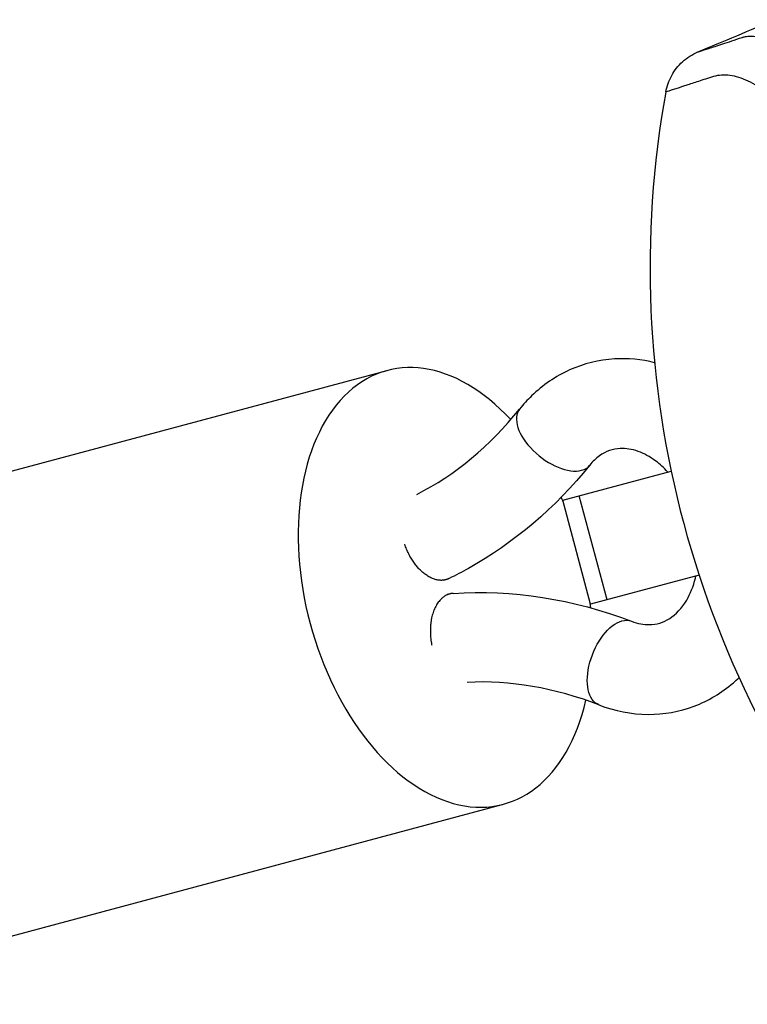
# Model space of a CAD drawing. Units: millimetres. Extents: x -2488 to 2488, y -3174 to 3029.
# Drawn here: x 407 to 448, y 884 to 939 of the extents above; entities that cross this region are included whole.
import ezdxf

# ---------------------------------------------------------------- set-up
doc = ezdxf.new("R2010")
doc.units = ezdxf.units.MM
doc.header["$LTSCALE"] = 20
doc.layers.add('2d', color=230, linetype='Continuous')

msp = doc.modelspace()

# ---------------------------------------------------------------- linework, layer by layer
at = {"layer": '2d'}
for p, q in [((386.136, 908.484), (427.712, 919.624)), ((437.482, 912.407), (443.517, 914.024)), ((439.034, 906.612), (437.482, 912.407)), ((439.949, 906.857), (438.396, 912.652)), ((430.99, 907.976), (430.843, 907.937)), ((445.07, 908.229), (439.034, 906.612)), ((431.201, 907.188), (431.054, 907.148)), ((392.606, 884.336), (434.182, 895.476))]:
    msp.add_line(p, q, dxfattribs=at)
msp.add_arc((497.34, 925.34), 55, 169.7454, 220.2546, dxfattribs=at)
for centre, major_axis, ratio, start_param, end_param in [((430.947, 907.55), (-3.235, 12.074), 0.622543, -0.868269, 4.008508), ((437.032, 915.912), (-1.947, 1.568), 0.540367, 0, 2.765392), ((437.032, 915.912), (-1.947, 1.568), 0.540367, 2.765392, 3.141593), ((430.947, 907.55), (-3.235, 12.074), 0.622543, -1.336497, -1.314164), ((430.947, 907.55), (-3.235, 12.074), 0.622543, 4.45484, 4.47809)]:
    msp.add_ellipse(centre, major_axis=major_axis, ratio=ratio, start_param=start_param, end_param=end_param, dxfattribs=at)
at = {"layer": '2d', "extrusion": (0, 0, -1)}
for start_param, end_param in [(3.141593, 5.906984), (-0.376201, 0)]:
    msp.add_ellipse((440.401, 903.336), major_axis=(0.903, 2.331), ratio=0.540367, start_param=start_param, end_param=end_param, dxfattribs=at)
at = {"layer": '2d'}
for points in [[(445, 937.36), (446.44, 937.97), (447.886, 938.57), (449.336, 939.158)], [(445, 937.36), (445, 937.36), (445, 937.36), (445, 937.36)], [(429.357, 912.726), (431.518, 913.812), (433.43, 915.425), (435.084, 917.48)], [(431.387, 907.218), (434.639, 907.431), (438.092, 906.911), (441.304, 905.667)], [(439.499, 901.004), (437.054, 901.951), (434.545, 902.393), (432.16, 902.258)]]:
    msp.add_open_spline(points, degree=3, dxfattribs=at)
for points, knots in [([(445, 937.36), (445, 937.36), (445, 937.36), (445.001, 937.36), (445.206, 937.425), (445.821, 937.626), (446.079, 937.71), (446.543, 937.863), (446.71, 937.918), (447.071, 938.038), (447.264, 938.102), (447.469, 938.171)], [0.01839793, 0.01839793, 0.01839793, 0.01839793, 0.01840718, 0.01840718, 0.0276108, 0.0276108, 0.03221261, 0.03221261, 0.03451351, 0.03451351, 0.03681442, 0.03681442, 0.03681442, 0.03681442]), ([(447.469, 938.171), (447.475, 938.173), (447.479, 938.174), (447.489, 938.177), (447.504, 938.182), (447.54, 938.192), (447.611, 938.209), (447.755, 938.235), (447.882, 938.242), (448.141, 938.236), (448.319, 938.204), (448.687, 938.088), (448.877, 938.002), (449.269, 937.778), (449.472, 937.638), (450.091, 937.142), (450.519, 936.709), (451.41, 935.644), (451.872, 935.01), (452.837, 933.528), (453.327, 932.699), (454.32, 930.866), (454.825, 929.864), (455.592, 928.215), (455.852, 927.639), (456.365, 926.456), (456.62, 925.848), (457.376, 923.975), (457.871, 922.661), (458.353, 921.271)], [-0.00000006, -0.00000006, -0.00000006, -0.00000006, 0.00007093, 0.00007093, 0.00014191, 0.00028389, 0.00056783, 0.00113572, 0.00227151, 0.00227151, 0.00454308, 0.00454308, 0.00681464, 0.00681464, 0.00908621, 0.00908621, 0.01362935, 0.01362935, 0.01817248, 0.01817248, 0.02271562, 0.02271562, 0.02725875, 0.02725875, 0.02953032, 0.02953032, 0.03180189, 0.03180189, 0.03634502, 0.03634502, 0.03634502, 0.03634502]), ([(443.219, 935.132), (443.276, 935.45), (443.388, 935.764), (443.701, 936.332), (443.908, 936.594), (444.397, 937.041), (444.69, 937.228), (445, 937.36)], [0, 0, 0, 0, 0.0971951, 0.0971951, 0.1947243, 0.1947243, 0.2959117, 0.2959117, 0.2959117, 0.2959117]), ([(457.265, 920.585), (456.893, 921.605), (456.51, 922.577), (455.729, 924.437), (455.33, 925.325), (454.722, 926.598), (454.517, 927.013), (454.106, 927.819), (453.901, 928.207), (453.289, 929.33), (452.884, 930.024), (452.079, 931.307), (451.679, 931.896), (451.083, 932.702), (450.885, 932.958), (450.495, 933.436), (450.302, 933.66), (449.349, 934.704), (448.621, 935.307), (447.571, 935.855), (447.233, 935.974), (446.585, 936.09), (446.273, 936.087), (445.824, 935.99), (445.676, 935.937), (445.395, 935.843), (445.261, 935.799), (444.877, 935.671), (444.646, 935.595), (443.62, 935.259), (443.219, 935.132), (443.219, 935.132)], [0.00584695, 0.00584695, 0.00584695, 0.00584695, 0.00920595, 0.00920595, 0.01256494, 0.01256494, 0.01424444, 0.01424444, 0.01592394, 0.01592394, 0.01928293, 0.01928293, 0.02264193, 0.02264193, 0.02432142, 0.02432142, 0.02600092, 0.02600092, 0.03271891, 0.03271891, 0.03607791, 0.03607791, 0.0394369, 0.0394369, 0.0411164, 0.0411164, 0.0427959, 0.0427959, 0.04615489, 0.04615489, 0.05959087, 0.05959087, 0.05959087, 0.05959087]), ([(442.594, 920.059), (441.865, 920.239), (441.11, 920.312), (439.501, 920.215), (438.651, 920.007), (437.085, 919.302), (436.369, 918.809), (435.515, 917.983), (435.292, 917.738), (435.084, 917.48)], [9.0174854, 9.0174854, 9.0174854, 9.0174854, 9.2661138, 9.2661138, 9.5510871, 9.5510871, 9.8348793, 9.8348793, 9.9444139, 9.9444139, 9.9444139, 9.9444139]), ([(443.327, 913.974), (443.113, 914.206), (442.889, 914.409), (442.332, 914.828), (441.997, 915.006), (441.323, 915.246), (440.991, 915.292), (440.266, 915.257), (439.891, 915.129), (439.337, 914.732), (439.152, 914.56), (438.979, 914.344)], [8.442966, 8.442966, 8.442966, 8.442966, 8.639841, 8.639841, 8.928926, 8.928926, 9.256728, 9.256728, 9.710669, 9.710669, 9.944414, 9.944414, 9.944414, 9.944414]), ([(438.979, 914.344), (437.074, 911.978), (434.75, 910.01), (431.881, 908.406), (431.526, 908.22), (431.167, 908.043)], [0, 0, 0, 0, 1.052267, 1.052267, 1.198915, 1.198915, 1.198915, 1.198915]), ([(441.304, 905.667), (441.66, 905.529), (441.992, 905.473), (442.709, 905.481), (443.076, 905.59), (443.773, 906.035), (444.105, 906.372), (444.581, 907.189), (444.749, 907.6), (444.871, 908.102), (444.88, 908.141), (444.888, 908.18)], [5.763549, 5.763549, 5.763549, 5.763549, 6.086158, 6.086158, 6.52601, 6.52601, 6.94361, 6.94361, 7.243818, 7.243818, 7.268766, 7.268766, 7.268766, 7.268766]), ([(439.499, 901.004), (440.372, 900.666), (441.304, 900.48), (443.107, 900.473), (443.976, 900.628), (445.586, 901.235), (446.328, 901.681), (447.084, 902.331), (447.191, 902.428), (447.294, 902.528)], [5.7635493, 5.7635493, 5.7635493, 5.7635493, 6.0733018, 6.0733018, 6.3606313, 6.3606313, 6.6431255, 6.6431255, 6.6907888, 6.6907888, 6.6907888, 6.6907888])]:
    msp.add_open_spline(points, degree=3, knots=knots, dxfattribs=at)
for points, weights in [([(430.99, 907.976), (430.238, 907.775), (429.222, 908.365), (428.693, 909.949)], [1, 0.666661389581, 0.499994722956, 0.500000000125]), ([(431.167, 908.043), (431.109, 908.014), (431.05, 907.992), (430.99, 907.976)], [0.891561826386, 0.925501522071, 0.961647579942, 1]), ([(431.201, 907.188), (430.32, 906.952), (429.905, 905.768), (430.198, 904.331)], [1, 0.804737854124, 0.804737854124, 1]), ([(431.387, 907.218), (431.324, 907.214), (431.262, 907.204), (431.201, 907.188)], [0.954832183442, 0.968503945061, 0.983559883913, 1])]:
    msp.add_rational_spline(points, weights, degree=3, dxfattribs=at)

doc.saveas('drawing.dxf')
